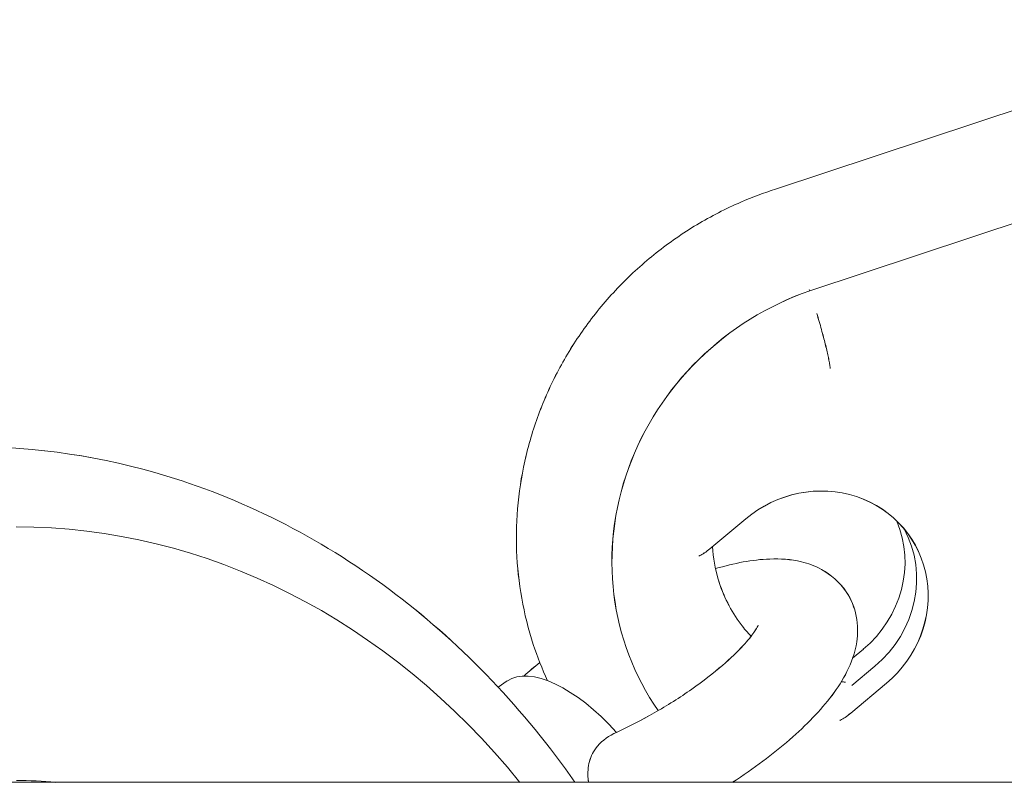
# Model space of a CAD drawing. Units: millimetres. Extents: x -5610 to 5608, y -5690 to 5612.
# Drawn here: x -3325 to -3207, y 70 to 161 of the extents above; entities that cross this region are included whole.
import ezdxf

# ---------------------------------------------------------------- set-up
doc = ezdxf.new("R2010")
doc.units = ezdxf.units.MM
doc.header["$LTSCALE"] = 20
doc.layers.get('0').update_dxf_attribs({"linetype": 'CONTINUOUS'})
doc.layers.add('2d', color=230, linetype='CONTINUOUS')

# ---------------------------------------------------------------- blocks, each defined once
blk = doc.blocks.new('A$C25D35F08')
at = {"lineweight": 0}
for p, q in [((-4379.04, 1287.08), (-4317.8, 1307.39)), ((-4317.25, 1294.03), (-4374.91, 1274.9)), ((-4374.91, 1274.9), (-4375.01, 1275.05)), ((-4375.01, 1275.05), (-4374.91, 1274.9)), ((-4374.91, 1274.9), (-4374.91, 1274.9)), ((-4386.9, 1243.97), (-4382.61, 1247.56)), ((-4386.9, 1243.97), (-4382.61, 1247.56)), ((-4369.8, 1230.85), (-4368.51, 1231.93)), ((-4369.8, 1230.85), (-4368.51, 1231.93)), ((-4369.88, 1227.58), (-4367.13, 1229.89)), ((-4367.13, 1229.89), (-4369.88, 1227.58)), ((-4369.88, 1227.58), (-4367.13, 1229.89)), ((-4367.13, 1229.89), (-4369.88, 1227.58)), ((-4411.18, 1228.14), (-4412.28, 1227.38)), ((-4370.03, 1224.26), (-4365.74, 1227.85)), ((-4370.03, 1224.26), (-4365.74, 1227.85)), ((-4393.28, 1224.84), (-4393.38, 1224.98))]:
    blk.add_line(p, q, dxfattribs=at)
for centre, major_axis, ratio, start_param, end_param in [((-4365.18, 1243.97), (-28.1, -19.14), 0.949794, 4.433428, 6.293004), ((-4374.18, 1237.71), (11.28, 7.68), 0.949794, 4.816908, 7.958501), ((-4374.18, 1237.71), (11.28, 7.68), 0.949794, 4.816908, 7.958501), ((-4376.95, 1241.78), (11.28, 7.68), 0.949794, 4.816908, 6.091976), ((-4376.95, 1241.78), (11.28, 7.68), 0.949794, 4.816908, 6.091976), ((-4469.85, 1146.25), (0.7, -100.35), 0.835864, 2.333115, 3.135775), ((-4375.56, 1239.74), (11.28, 7.68), 0.949794, 4.816908, 6.188019), ((-4375.56, 1239.74), (11.28, 7.68), 0.949794, 4.816908, 6.188019), ((-4375.56, 1239.74), (11.28, 7.68), 0.949794, 4.816908, 6.188019), ((-4375.56, 1239.74), (11.28, 7.68), 0.949794, 4.816908, 6.188019), ((-4402.39, 1217.26), (-9, 10.72), 0.451479, 4.773455, 6.241008), ((-4469.85, 1146.25), (0.49, -69.95), 0.835864, 3.055341, 3.135775), ((-4365.18, 1243.97), (-28.1, -19.14), 0.949794, 0.39559, 0.398372)]:
    blk.add_ellipse(centre, major_axis=major_axis, ratio=ratio, start_param=start_param, end_param=end_param, dxfattribs=at)
for points, knots in [([(-4406.36, 1228.16), (-4407.01, 1229.57), (-4407.59, 1231.03), (-4408.66, 1234.31), (-4409.12, 1236.16), (-4409.79, 1239.91), (-4410, 1241.82), (-4410.14, 1245.64), (-4410.08, 1247.56), (-4409.7, 1251.39), (-4409.37, 1253.3), (-4408.47, 1257.06), (-4407.89, 1258.91), (-4406.48, 1262.54), (-4405.65, 1264.31), (-4403.76, 1267.74), (-4402.69, 1269.39), (-4400.36, 1272.55), (-4399.08, 1274.06), (-4396.34, 1276.89), (-4394.87, 1278.22), (-4391.78, 1280.67), (-4390.15, 1281.8), (-4386.76, 1283.83), (-4385, 1284.74), (-4381.83, 1286.11), (-4380.45, 1286.63), (-4379.04, 1287.08)], [11.443773, 11.443773, 11.443773, 11.443773, 16.248977, 16.248977, 22.096216, 22.096216, 27.95044, 27.95044, 33.814136, 33.814136, 39.688785, 39.688785, 45.574811, 45.574811, 51.471689, 51.471689, 57.378145, 57.378145, 63.292396, 63.292396, 69.212368, 69.212368, 75.135857, 75.135857, 81.060616, 81.060616, 85.501155, 85.501155, 85.501155, 85.501155]), ([(-4374.09, 1272.16), (-4374, 1271.85), (-4373.9, 1271.53), (-4373.71, 1270.89), (-4373.62, 1270.57), (-4373.45, 1269.94), (-4373.37, 1269.64), (-4373.21, 1269.06), (-4373.14, 1268.79), (-4373.02, 1268.28), (-4372.96, 1268.02), (-4372.84, 1267.53), (-4372.79, 1267.29), (-4372.69, 1266.83), (-4372.65, 1266.62), (-4372.57, 1266.22), (-4372.54, 1266.05), (-4372.5, 1265.78), (-4372.49, 1265.68), (-4372.48, 1265.59)], [16.291183, 16.291183, 16.291183, 16.291183, 17.30949, 17.30949, 18.327797, 18.327797, 19.346104, 19.346104, 20.364411, 20.364411, 21.382708, 21.382708, 22.401005, 22.401005, 23.419302, 23.419302, 24.437599, 24.437599, 25.11212, 25.11212, 25.11212, 25.11212]), ([(-4403.07, 1215.98), (-4409.15, 1224.68), (-4416.4, 1232.32), (-4432.91, 1244.88), (-4442.22, 1249.71), (-4459.66, 1255.02), (-4467.61, 1256.22), (-4475.55, 1256.22)], [5.4073509, 5.4073509, 5.4073509, 5.4073509, 5.7157546, 5.7157546, 6.0337797, 6.0337797, 6.2832095, 6.2832095, 6.2832095, 6.2832095]), ([(-4386.9, 1243.97), (-4387.11, 1243.8), (-4387.36, 1243.61), (-4387.75, 1243.35), (-4387.96, 1243.23), (-4388.15, 1243.14), (-4388.18, 1243.13), (-4388.21, 1243.12)], [0.007720101, 0.007720101, 0.007720101, 0.007720101, 0.00848904, 0.00848904, 0.009156223, 0.009156223, 0.00927493, 0.00927493, 0.00927493, 0.00927493]), ([(-4386.9, 1243.97), (-4387.11, 1243.8), (-4387.36, 1243.61), (-4387.75, 1243.35), (-4387.96, 1243.23), (-4388.15, 1243.14), (-4388.18, 1243.13), (-4388.21, 1243.12)], [0.007720101, 0.007720101, 0.007720101, 0.007720101, 0.00848904, 0.00848904, 0.009156223, 0.009156223, 0.00927493, 0.00927493, 0.00927493, 0.00927493]), ([(-4386.59, 1244.23), (-4386.51, 1242.89), (-4386.27, 1241.58), (-4385.32, 1238.35), (-4384.39, 1236.52), (-4382.8, 1234.41), (-4382.4, 1233.93), (-4381.97, 1233.48)], [3.2037732, 3.2037732, 3.2037732, 3.2037732, 3.421151, 3.421151, 3.760925, 3.760925, 3.8652919, 3.8652919, 3.8652919, 3.8652919]), ([(-4386.23, 1241.59), (-4383.97, 1242.25), (-4381.83, 1242.67), (-4378.48, 1242.79), (-4377.24, 1242.73), (-4375.14, 1242.22), (-4374.33, 1241.93), (-4372.44, 1240.9), (-4371.35, 1240), (-4369.97, 1237.92), (-4369.56, 1236.89), (-4369.14, 1234.81), (-4369.16, 1233.76), (-4369.51, 1231.47), (-4369.95, 1230.32), (-4371.49, 1227.24), (-4372.88, 1225.49), (-4376.27, 1221.95), (-4378.3, 1220.2), (-4381.71, 1217.64), (-4382.92, 1216.8), (-4384.18, 1215.98)], [3.823115, 3.823115, 3.823115, 3.823115, 4.187724, 4.187724, 4.400336, 4.400336, 4.527549, 4.527549, 4.694524, 4.694524, 4.820408, 4.820408, 4.959594, 4.959594, 5.162506, 5.162506, 5.546866, 5.546866, 5.938478, 5.938478, 6.140597, 6.140597, 6.140597, 6.140597]), ([(-4381.12, 1234.82), (-4381.12, 1234.82), (-4381.14, 1234.78), (-4381.24, 1234.57), (-4381.39, 1234.3), (-4381.92, 1233.52), (-4382.36, 1232.97), (-4383.59, 1231.64), (-4384.43, 1230.83), (-4386.48, 1229.06), (-4387.73, 1228.09), (-4390.5, 1226.15), (-4392.03, 1225.18), (-4395.1, 1223.43), (-4396.63, 1222.65), (-4398.11, 1221.97)], [5.061146, 5.061146, 5.061146, 5.061146, 5.139947, 5.139947, 5.304512, 5.304512, 5.510122, 5.510122, 5.756974, 5.756974, 6.0324, 6.0324, 6.32212, 6.32212, 6.601353, 6.601353, 6.601353, 6.601353]), ([(-4370.03, 1224.26), (-4370.24, 1224.09), (-4370.49, 1223.9), (-4370.88, 1223.64), (-4371.09, 1223.52), (-4371.28, 1223.43), (-4371.31, 1223.42), (-4371.34, 1223.41)], [0.007720101, 0.007720101, 0.007720101, 0.007720101, 0.00848904, 0.00848904, 0.009156223, 0.009156223, 0.00927493, 0.00927493, 0.00927493, 0.00927493]), ([(-4370.03, 1224.26), (-4370.24, 1224.09), (-4370.49, 1223.9), (-4370.88, 1223.64), (-4371.09, 1223.52), (-4371.28, 1223.43), (-4371.31, 1223.42), (-4371.34, 1223.41)], [0.007720101, 0.007720101, 0.007720101, 0.007720101, 0.00848904, 0.00848904, 0.009156223, 0.009156223, 0.00927493, 0.00927493, 0.00927493, 0.00927493]), ([(-4401.44, 1215.98), (-4401.47, 1216.12), (-4401.48, 1216.27), (-4401.56, 1217.13), (-4401.52, 1217.83), (-4401.17, 1219.11), (-4400.87, 1219.74), (-4399.76, 1221.03), (-4398.97, 1221.57), (-4398.11, 1221.97)], [-9.359897, -9.359897, -9.359897, -9.359897, -8.811149, -8.811149, -6.009146, -6.009146, -3.281867, -3.281867, 0, 0, 0, 0]), ([(-4474.69, 1215.98), (-4472.43, 1215.98), (-4470.15, 1215.98), (-4457.39, 1215.98), (-4446.79, 1215.98), (-4425.37, 1215.98), (-4414.55, 1215.98), (-4392.69, 1215.98), (-4381.65, 1215.98), (-4359.36, 1215.98), (-4348.11, 1215.98), (-4325.39, 1215.98), (-4313.93, 1215.98), (-4290.79, 1215.98), (-4279.11, 1215.98), (-4255.55, 1215.98), (-4243.67, 1215.98), (-4220.68, 1215.98), (-4209.59, 1215.98), (-4198.41, 1215.98)], [2347.031674, 2347.031674, 2347.031674, 2347.031674, 2359.315971, 2359.315971, 2415.884631, 2415.884631, 2472.453291, 2472.453291, 2529.021952, 2529.021952, 2585.590612, 2585.590612, 2642.159272, 2642.159272, 2698.727933, 2698.727933, 2755.296593, 2755.296593, 2807.223501, 2807.223501, 2807.223501, 2807.223501])]:
    blk.add_open_spline(points, degree=3, knots=knots, dxfattribs=at)
for points in [[(-4409.2, 1228.72), (-4408.59, 1229.26), (-4407.95, 1229.8), (-4407.29, 1230.33)], [(-4371.16, 1228.04), (-4371, 1228.02), (-4370.83, 1228), (-4370.67, 1227.98)]]:
    blk.add_open_spline(points, degree=3, dxfattribs=at)
blk = doc.blocks.new('temp')
at = {"lineweight": 0}
for p, q in [((-3234.63, 140.95, 504.08), (-3173.39, 161.26, 504.08)), ((-3172.83, 147.9, 504.08), (-3230.5, 128.77, 504.08)), ((-3230.5, 128.77, 504.08), (-3230.6, 128.91, 504.08)), ((-3230.6, 128.91, 504.08), (-3230.5, 128.77, 504.08)), ((-3230.5, 128.77, 504.08), (-3230.5, 128.77, 504.08)), ((-3242.49, 97.84, 504.08), (-3238.2, 101.43, 504.08)), ((-3242.49, 97.84, 504.08), (-3238.2, 101.43, 504.08)), ((-3225.39, 84.72, 504.08), (-3224.1, 85.79, 504.08)), ((-3225.39, 84.72, 504.08), (-3224.1, 85.79, 504.08)), ((-3225.47, 81.45, 504.08), (-3222.71, 83.76, 504.08)), ((-3222.71, 83.76, 504.08), (-3225.47, 81.45, 504.08)), ((-3225.47, 81.45, 504.08), (-3222.71, 83.76, 504.08)), ((-3222.71, 83.76, 504.08), (-3225.47, 81.45, 504.08)), ((-3266.77, 82.01, 504.08), (-3267.86, 81.25, 504.08)), ((-3225.62, 78.13, 504.08), (-3221.33, 81.72, 504.08)), ((-3225.62, 78.13, 504.08), (-3221.33, 81.72, 504.08)), ((-3248.87, 78.71, 504.08), (-3248.96, 78.85, 504.08))]:
    blk.add_line(p, q, dxfattribs=at)
for centre, major_axis, ratio, start_param, end_param in [((-3220.76, 97.84, 504.08), (-28.1, -19.14), 0.949794, 4.433428, 6.293004), ((-3229.76, 91.58, 504.08), (11.28, 7.68), 0.949794, 4.816908, 7.958501), ((-3229.76, 91.58, 504.08), (11.28, 7.68), 0.949794, 4.816908, 7.958501), ((-3325.44, 0.12, 504.08), (0.7, -100.35), 0.835864, 2.333115, 3.135775), ((-3232.54, 95.65, 504.08), (11.28, 7.68), 0.949794, 4.816908, 6.091976), ((-3232.54, 95.65, 504.08), (11.28, 7.68), 0.949794, 4.816908, 6.091976), ((-3231.15, 93.61, 504.08), (11.28, 7.68), 0.949794, 4.816908, 6.188019), ((-3231.15, 93.61, 504.08), (11.28, 7.68), 0.949794, 4.816908, 6.188019), ((-3231.15, 93.61, 504.08), (11.28, 7.68), 0.949794, 4.816908, 6.188019), ((-3231.15, 93.61, 504.08), (11.28, 7.68), 0.949794, 4.816908, 6.188019), ((-3257.98, 71.13, 504.08), (-9, 10.72), 0.451479, 4.773455, 6.241008), ((-3325.44, 0.12, 504.08), (0.49, -69.95), 0.835864, 3.055341, 3.135775), ((-3220.76, 97.84, 504.08), (-28.1, -19.14), 0.949794, 0.39559, 0.398372)]:
    blk.add_ellipse(centre, major_axis=major_axis, ratio=ratio, start_param=start_param, end_param=end_param, dxfattribs=at)
for points, knots in [([(-3261.95, 82.02, 504.08), (-3262.6, 83.44, 504.08), (-3263.17, 84.9, 504.08), (-3264.25, 88.18, 504.08), (-3264.71, 90.03, 504.08), (-3265.38, 93.78, 504.08), (-3265.58, 95.68, 504.08), (-3265.73, 99.51, 504.08), (-3265.67, 101.43, 504.08), (-3265.28, 105.26, 504.08), (-3264.96, 107.16, 504.08), (-3264.06, 110.92, 504.08), (-3263.47, 112.78, 504.08), (-3262.06, 116.41, 504.08), (-3261.23, 118.18, 504.08), (-3259.34, 121.6, 504.08), (-3258.28, 123.26, 504.08), (-3255.94, 126.42, 504.08), (-3254.67, 127.92, 504.08), (-3251.93, 130.76, 504.08), (-3250.46, 132.09, 504.08), (-3247.37, 134.54, 504.08), (-3245.74, 135.67, 504.08), (-3242.35, 137.7, 504.08), (-3240.59, 138.61, 504.08), (-3237.42, 139.98, 504.08), (-3236.03, 140.5, 504.08), (-3234.63, 140.95, 504.08)], [11.443773, 11.443773, 11.443773, 11.443773, 16.248977, 16.248977, 22.096216, 22.096216, 27.95044, 27.95044, 33.814136, 33.814136, 39.688785, 39.688785, 45.574811, 45.574811, 51.471689, 51.471689, 57.378145, 57.378145, 63.292396, 63.292396, 69.212368, 69.212368, 75.135857, 75.135857, 81.060616, 81.060616, 85.501155, 85.501155, 85.501155, 85.501155]), ([(-3229.68, 126.03, 504.08), (-3229.58, 125.72, 504.08), (-3229.49, 125.4, 504.08), (-3229.3, 124.76, 504.08), (-3229.21, 124.44, 504.08), (-3229.04, 123.81, 504.08), (-3228.95, 123.51, 504.08), (-3228.8, 122.93, 504.08), (-3228.73, 122.65, 504.08), (-3228.6, 122.15, 504.08), (-3228.54, 121.89, 504.08), (-3228.43, 121.4, 504.08), (-3228.37, 121.15, 504.08), (-3228.28, 120.7, 504.08), (-3228.23, 120.48, 504.08), (-3228.16, 120.09, 504.08), (-3228.13, 119.91, 504.08), (-3228.09, 119.65, 504.08), (-3228.08, 119.55, 504.08), (-3228.07, 119.45, 504.08)], [16.291183, 16.291183, 16.291183, 16.291183, 17.30949, 17.30949, 18.327797, 18.327797, 19.346104, 19.346104, 20.364411, 20.364411, 21.382708, 21.382708, 22.401005, 22.401005, 23.419302, 23.419302, 24.437599, 24.437599, 25.11212, 25.11212, 25.11212, 25.11212]), ([(-3258.66, 69.85, 504.08), (-3264.74, 78.55, 504.08), (-3271.99, 86.18, 504.08), (-3288.5, 98.75, 504.08), (-3297.81, 103.58, 504.08), (-3315.25, 108.89, 504.08), (-3323.19, 110.09, 504.08), (-3331.14, 110.09, 504.08)], [5.4073509, 5.4073509, 5.4073509, 5.4073509, 5.7157546, 5.7157546, 6.0337797, 6.0337797, 6.2832095, 6.2832095, 6.2832095, 6.2832095]), ([(-3242.18, 98.1, 504.08), (-3242.09, 96.76, 504.08), (-3241.86, 95.44, 504.08), (-3240.9, 92.22, 504.08), (-3239.98, 90.39, 504.08), (-3238.39, 88.28, 504.08), (-3237.99, 87.8, 504.08), (-3237.56, 87.35, 504.08)], [3.2037732, 3.2037732, 3.2037732, 3.2037732, 3.421151, 3.421151, 3.760925, 3.760925, 3.8652919, 3.8652919, 3.8652919, 3.8652919]), ([(-3242.49, 97.84, 504.08), (-3242.69, 97.67, 504.08), (-3242.94, 97.48, 504.08), (-3243.34, 97.22, 504.08), (-3243.55, 97.1, 504.08), (-3243.74, 97.01, 504.08), (-3243.77, 97, 504.08), (-3243.8, 96.99, 504.08)], [0.007720101, 0.007720101, 0.007720101, 0.007720101, 0.00848904, 0.00848904, 0.009156223, 0.009156223, 0.00927493, 0.00927493, 0.00927493, 0.00927493]), ([(-3242.49, 97.84, 504.08), (-3242.69, 97.67, 504.08), (-3242.94, 97.48, 504.08), (-3243.34, 97.22, 504.08), (-3243.55, 97.1, 504.08), (-3243.74, 97.01, 504.08), (-3243.77, 97, 504.08), (-3243.8, 96.99, 504.08)], [0.007720101, 0.007720101, 0.007720101, 0.007720101, 0.00848904, 0.00848904, 0.009156223, 0.009156223, 0.00927493, 0.00927493, 0.00927493, 0.00927493]), ([(-3241.81, 95.46, 504.08), (-3239.55, 96.12, 504.08), (-3237.42, 96.54, 504.08), (-3234.06, 96.66, 504.08), (-3232.82, 96.59, 504.08), (-3230.73, 96.09, 504.08), (-3229.92, 95.8, 504.08), (-3228.02, 94.77, 504.08), (-3226.94, 93.86, 504.08), (-3225.55, 91.79, 504.08), (-3225.14, 90.76, 504.08), (-3224.73, 88.68, 504.08), (-3224.75, 87.63, 504.08), (-3225.09, 85.34, 504.08), (-3225.53, 84.19, 504.08), (-3227.08, 81.11, 504.08), (-3228.47, 79.36, 504.08), (-3231.86, 75.82, 504.08), (-3233.89, 74.06, 504.08), (-3237.29, 71.51, 504.08), (-3238.51, 70.67, 504.08), (-3239.76, 69.85, 504.08)], [3.823115, 3.823115, 3.823115, 3.823115, 4.187724, 4.187724, 4.400336, 4.400336, 4.527549, 4.527549, 4.694524, 4.694524, 4.820408, 4.820408, 4.959594, 4.959594, 5.162506, 5.162506, 5.546866, 5.546866, 5.938478, 5.938478, 6.140597, 6.140597, 6.140597, 6.140597]), ([(-3236.71, 88.69, 504.08), (-3236.71, 88.69, 504.08), (-3236.72, 88.65, 504.08), (-3236.82, 88.44, 504.08), (-3236.97, 88.16, 504.08), (-3237.51, 87.39, 504.08), (-3237.95, 86.84, 504.08), (-3239.17, 85.51, 504.08), (-3240.01, 84.7, 504.08), (-3242.07, 82.93, 504.08), (-3243.32, 81.96, 504.08), (-3246.09, 80.02, 504.08), (-3247.62, 79.05, 504.08), (-3250.68, 77.3, 504.08), (-3252.21, 76.51, 504.08), (-3253.7, 75.84, 504.08)], [5.061146, 5.061146, 5.061146, 5.061146, 5.139947, 5.139947, 5.304512, 5.304512, 5.510122, 5.510122, 5.756974, 5.756974, 6.0324, 6.0324, 6.32212, 6.32212, 6.601353, 6.601353, 6.601353, 6.601353]), ([(-3225.62, 78.13, 504.08), (-3225.82, 77.96, 504.08), (-3226.08, 77.76, 504.08), (-3226.47, 77.51, 504.08), (-3226.68, 77.38, 504.08), (-3226.87, 77.3, 504.08), (-3226.9, 77.29, 504.08), (-3226.93, 77.27, 504.08)], [0.007720101, 0.007720101, 0.007720101, 0.007720101, 0.00848904, 0.00848904, 0.009156223, 0.009156223, 0.00927493, 0.00927493, 0.00927493, 0.00927493]), ([(-3225.62, 78.13, 504.08), (-3225.82, 77.96, 504.08), (-3226.08, 77.76, 504.08), (-3226.47, 77.51, 504.08), (-3226.68, 77.38, 504.08), (-3226.87, 77.3, 504.08), (-3226.9, 77.29, 504.08), (-3226.93, 77.27, 504.08)], [0.007720101, 0.007720101, 0.007720101, 0.007720101, 0.00848904, 0.00848904, 0.009156223, 0.009156223, 0.00927493, 0.00927493, 0.00927493, 0.00927493]), ([(-3257.03, 69.85, 504.08), (-3257.05, 69.99, 504.08), (-3257.07, 70.13, 504.08), (-3257.15, 71, 504.08), (-3257.1, 71.7, 504.08), (-3256.76, 72.98, 504.08), (-3256.45, 73.61, 504.08), (-3255.35, 74.9, 504.08), (-3254.56, 75.43, 504.08), (-3253.7, 75.84, 504.08)], [-9.359897, -9.359897, -9.359897, -9.359897, -8.811149, -8.811149, -6.009146, -6.009146, -3.281867, -3.281867, 0, 0, 0, 0]), ([(-3330.28, 69.85, 504.08), (-3328.01, 69.85, 504.08), (-3325.74, 69.85, 504.08), (-3312.97, 69.85, 504.08), (-3302.37, 69.85, 504.08), (-3280.95, 69.85, 504.08), (-3270.13, 69.85, 504.08), (-3248.28, 69.85, 504.08), (-3237.24, 69.85, 504.08), (-3214.95, 69.85, 504.08), (-3203.7, 69.85, 504.08), (-3180.98, 69.85, 504.08), (-3169.51, 69.85, 504.08), (-3146.37, 69.85, 504.08), (-3134.7, 69.85, 504.08), (-3111.14, 69.85, 504.08), (-3099.25, 69.85, 504.08), (-3076.26, 69.85, 504.08), (-3065.17, 69.85, 504.08), (-3054, 69.85, 504.08)], [2347.031674, 2347.031674, 2347.031674, 2347.031674, 2359.315971, 2359.315971, 2415.884631, 2415.884631, 2472.453291, 2472.453291, 2529.021952, 2529.021952, 2585.590612, 2585.590612, 2642.159272, 2642.159272, 2698.727933, 2698.727933, 2755.296593, 2755.296593, 2807.223501, 2807.223501, 2807.223501, 2807.223501])]:
    blk.add_open_spline(points, degree=3, knots=knots, dxfattribs=at)
for points in [[(-3264.79, 82.59, 504.08), (-3264.17, 83.13, 504.08), (-3263.54, 83.67, 504.08), (-3262.87, 84.2, 504.08)], [(-3226.74, 81.91, 504.08), (-3226.58, 81.89, 504.08), (-3226.42, 81.87, 504.08), (-3226.26, 81.85, 504.08)]]:
    blk.add_open_spline(points, degree=3, dxfattribs=at)

msp = doc.modelspace()

# ---------------------------------------------------------------- linework, layer by layer
at = {"layer": '2d', "lineweight": 0}
for p, q in [((-3234.63, 140.95, 504.08), (-3173.39, 161.26, 504.08)), ((-3172.83, 147.9, 504.08), (-3230.5, 128.77, 504.08)), ((-3230.5, 128.77, 504.08), (-3230.6, 128.91, 504.08)), ((-3230.6, 128.91, 504.08), (-3230.5, 128.77, 504.08)), ((-3230.5, 128.77, 504.08), (-3230.5, 128.77, 504.08)), ((-3242.49, 97.84, 504.08), (-3238.2, 101.43, 504.08)), ((-3242.49, 97.84, 504.08), (-3238.2, 101.43, 504.08)), ((-3225.39, 84.72, 504.08), (-3224.1, 85.79, 504.08)), ((-3225.39, 84.72, 504.08), (-3224.1, 85.79, 504.08)), ((-3225.47, 81.45, 504.08), (-3222.71, 83.76, 504.08)), ((-3222.71, 83.76, 504.08), (-3225.47, 81.45, 504.08)), ((-3225.47, 81.45, 504.08), (-3222.71, 83.76, 504.08)), ((-3222.71, 83.76, 504.08), (-3225.47, 81.45, 504.08)), ((-3266.77, 82.01, 504.08), (-3267.86, 81.25, 504.08)), ((-3225.62, 78.13, 504.08), (-3221.33, 81.72, 504.08)), ((-3225.62, 78.13, 504.08), (-3221.33, 81.72, 504.08)), ((-3248.87, 78.71, 504.08), (-3248.96, 78.85, 504.08))]:
    msp.add_line(p, q, dxfattribs=at)
for centre, major_axis, ratio, start_param, end_param in [((-3220.76, 97.84, 504.08), (-28.1, -19.14), 0.949794, 4.433428, 6.293004), ((-3229.76, 91.58, 504.08), (11.28, 7.68), 0.949794, 4.816908, 7.958501), ((-3229.76, 91.58, 504.08), (11.28, 7.68), 0.949794, 4.816908, 7.958501), ((-3325.44, 0.12, 504.08), (0.7, -100.35), 0.835864, 2.333115, 3.135775), ((-3232.54, 95.65, 504.08), (11.28, 7.68), 0.949794, 4.816908, 6.091976), ((-3232.54, 95.65, 504.08), (11.28, 7.68), 0.949794, 4.816908, 6.091976), ((-3231.15, 93.61, 504.08), (11.28, 7.68), 0.949794, 4.816908, 6.188019), ((-3231.15, 93.61, 504.08), (11.28, 7.68), 0.949794, 4.816908, 6.188019), ((-3231.15, 93.61, 504.08), (11.28, 7.68), 0.949794, 4.816908, 6.188019), ((-3231.15, 93.61, 504.08), (11.28, 7.68), 0.949794, 4.816908, 6.188019), ((-3257.98, 71.13, 504.08), (-9, 10.72), 0.451479, 4.773455, 6.241008), ((-3325.44, 0.12, 504.08), (0.49, -69.95), 0.835864, 3.055341, 3.135775), ((-3220.76, 97.84, 504.08), (-28.1, -19.14), 0.949794, 0.39559, 0.398372)]:
    msp.add_ellipse(centre, major_axis=major_axis, ratio=ratio, start_param=start_param, end_param=end_param, dxfattribs=at)
for points, knots in [([(-3261.95, 82.02, 504.08), (-3262.6, 83.44, 504.08), (-3263.17, 84.9, 504.08), (-3264.25, 88.18, 504.08), (-3264.71, 90.03, 504.08), (-3265.38, 93.78, 504.08), (-3265.58, 95.68, 504.08), (-3265.73, 99.51, 504.08), (-3265.67, 101.43, 504.08), (-3265.28, 105.26, 504.08), (-3264.96, 107.16, 504.08), (-3264.06, 110.92, 504.08), (-3263.47, 112.78, 504.08), (-3262.06, 116.41, 504.08), (-3261.23, 118.18, 504.08), (-3259.34, 121.6, 504.08), (-3258.28, 123.26, 504.08), (-3255.94, 126.42, 504.08), (-3254.67, 127.92, 504.08), (-3251.93, 130.76, 504.08), (-3250.46, 132.09, 504.08), (-3247.37, 134.54, 504.08), (-3245.74, 135.67, 504.08), (-3242.35, 137.7, 504.08), (-3240.59, 138.61, 504.08), (-3237.42, 139.98, 504.08), (-3236.03, 140.5, 504.08), (-3234.63, 140.95, 504.08)], [11.443773, 11.443773, 11.443773, 11.443773, 16.248977, 16.248977, 22.096216, 22.096216, 27.95044, 27.95044, 33.814136, 33.814136, 39.688785, 39.688785, 45.574811, 45.574811, 51.471689, 51.471689, 57.378145, 57.378145, 63.292396, 63.292396, 69.212368, 69.212368, 75.135857, 75.135857, 81.060616, 81.060616, 85.501155, 85.501155, 85.501155, 85.501155]), ([(-3229.68, 126.03, 504.08), (-3229.58, 125.72, 504.08), (-3229.49, 125.4, 504.08), (-3229.3, 124.76, 504.08), (-3229.21, 124.44, 504.08), (-3229.04, 123.81, 504.08), (-3228.95, 123.51, 504.08), (-3228.8, 122.93, 504.08), (-3228.73, 122.65, 504.08), (-3228.6, 122.15, 504.08), (-3228.54, 121.89, 504.08), (-3228.43, 121.4, 504.08), (-3228.37, 121.15, 504.08), (-3228.28, 120.7, 504.08), (-3228.23, 120.48, 504.08), (-3228.16, 120.09, 504.08), (-3228.13, 119.91, 504.08), (-3228.09, 119.65, 504.08), (-3228.08, 119.55, 504.08), (-3228.07, 119.45, 504.08)], [16.291183, 16.291183, 16.291183, 16.291183, 17.30949, 17.30949, 18.327797, 18.327797, 19.346104, 19.346104, 20.364411, 20.364411, 21.382708, 21.382708, 22.401005, 22.401005, 23.419302, 23.419302, 24.437599, 24.437599, 25.11212, 25.11212, 25.11212, 25.11212]), ([(-3258.66, 69.85, 504.08), (-3264.74, 78.55, 504.08), (-3271.99, 86.18, 504.08), (-3288.5, 98.75, 504.08), (-3297.81, 103.58, 504.08), (-3315.25, 108.89, 504.08), (-3323.19, 110.09, 504.08), (-3331.14, 110.09, 504.08)], [5.4073509, 5.4073509, 5.4073509, 5.4073509, 5.7157546, 5.7157546, 6.0337797, 6.0337797, 6.2832095, 6.2832095, 6.2832095, 6.2832095]), ([(-3242.18, 98.1, 504.08), (-3242.09, 96.76, 504.08), (-3241.86, 95.44, 504.08), (-3240.9, 92.22, 504.08), (-3239.98, 90.39, 504.08), (-3238.39, 88.28, 504.08), (-3237.99, 87.8, 504.08), (-3237.56, 87.35, 504.08)], [3.2037732, 3.2037732, 3.2037732, 3.2037732, 3.421151, 3.421151, 3.760925, 3.760925, 3.8652919, 3.8652919, 3.8652919, 3.8652919]), ([(-3242.49, 97.84, 504.08), (-3242.69, 97.67, 504.08), (-3242.94, 97.48, 504.08), (-3243.34, 97.22, 504.08), (-3243.55, 97.1, 504.08), (-3243.74, 97.01, 504.08), (-3243.77, 97, 504.08), (-3243.8, 96.99, 504.08)], [0.007720101, 0.007720101, 0.007720101, 0.007720101, 0.00848904, 0.00848904, 0.009156223, 0.009156223, 0.00927493, 0.00927493, 0.00927493, 0.00927493]), ([(-3242.49, 97.84, 504.08), (-3242.69, 97.67, 504.08), (-3242.94, 97.48, 504.08), (-3243.34, 97.22, 504.08), (-3243.55, 97.1, 504.08), (-3243.74, 97.01, 504.08), (-3243.77, 97, 504.08), (-3243.8, 96.99, 504.08)], [0.007720101, 0.007720101, 0.007720101, 0.007720101, 0.00848904, 0.00848904, 0.009156223, 0.009156223, 0.00927493, 0.00927493, 0.00927493, 0.00927493]), ([(-3241.81, 95.46, 504.08), (-3239.55, 96.12, 504.08), (-3237.42, 96.54, 504.08), (-3234.06, 96.66, 504.08), (-3232.82, 96.59, 504.08), (-3230.73, 96.09, 504.08), (-3229.92, 95.8, 504.08), (-3228.02, 94.77, 504.08), (-3226.94, 93.86, 504.08), (-3225.55, 91.79, 504.08), (-3225.14, 90.76, 504.08), (-3224.73, 88.68, 504.08), (-3224.75, 87.63, 504.08), (-3225.09, 85.34, 504.08), (-3225.53, 84.19, 504.08), (-3227.08, 81.11, 504.08), (-3228.47, 79.36, 504.08), (-3231.86, 75.82, 504.08), (-3233.89, 74.06, 504.08), (-3237.29, 71.51, 504.08), (-3238.51, 70.67, 504.08), (-3239.76, 69.85, 504.08)], [3.823115, 3.823115, 3.823115, 3.823115, 4.187724, 4.187724, 4.400336, 4.400336, 4.527549, 4.527549, 4.694524, 4.694524, 4.820408, 4.820408, 4.959594, 4.959594, 5.162506, 5.162506, 5.546866, 5.546866, 5.938478, 5.938478, 6.140597, 6.140597, 6.140597, 6.140597]), ([(-3236.71, 88.69, 504.08), (-3236.71, 88.69, 504.08), (-3236.72, 88.65, 504.08), (-3236.82, 88.44, 504.08), (-3236.97, 88.16, 504.08), (-3237.51, 87.39, 504.08), (-3237.95, 86.84, 504.08), (-3239.17, 85.51, 504.08), (-3240.01, 84.7, 504.08), (-3242.07, 82.93, 504.08), (-3243.32, 81.96, 504.08), (-3246.09, 80.02, 504.08), (-3247.62, 79.05, 504.08), (-3250.68, 77.3, 504.08), (-3252.21, 76.51, 504.08), (-3253.7, 75.84, 504.08)], [5.061146, 5.061146, 5.061146, 5.061146, 5.139947, 5.139947, 5.304512, 5.304512, 5.510122, 5.510122, 5.756974, 5.756974, 6.0324, 6.0324, 6.32212, 6.32212, 6.601353, 6.601353, 6.601353, 6.601353]), ([(-3225.62, 78.13, 504.08), (-3225.82, 77.96, 504.08), (-3226.08, 77.76, 504.08), (-3226.47, 77.51, 504.08), (-3226.68, 77.38, 504.08), (-3226.87, 77.3, 504.08), (-3226.9, 77.29, 504.08), (-3226.93, 77.27, 504.08)], [0.007720101, 0.007720101, 0.007720101, 0.007720101, 0.00848904, 0.00848904, 0.009156223, 0.009156223, 0.00927493, 0.00927493, 0.00927493, 0.00927493]), ([(-3225.62, 78.13, 504.08), (-3225.82, 77.96, 504.08), (-3226.08, 77.76, 504.08), (-3226.47, 77.51, 504.08), (-3226.68, 77.38, 504.08), (-3226.87, 77.3, 504.08), (-3226.9, 77.29, 504.08), (-3226.93, 77.27, 504.08)], [0.007720101, 0.007720101, 0.007720101, 0.007720101, 0.00848904, 0.00848904, 0.009156223, 0.009156223, 0.00927493, 0.00927493, 0.00927493, 0.00927493]), ([(-3257.03, 69.85, 504.08), (-3257.05, 69.99, 504.08), (-3257.07, 70.13, 504.08), (-3257.15, 71, 504.08), (-3257.1, 71.7, 504.08), (-3256.76, 72.98, 504.08), (-3256.45, 73.61, 504.08), (-3255.35, 74.9, 504.08), (-3254.56, 75.43, 504.08), (-3253.7, 75.84, 504.08)], [-9.359897, -9.359897, -9.359897, -9.359897, -8.811149, -8.811149, -6.009146, -6.009146, -3.281867, -3.281867, 0, 0, 0, 0]), ([(-3330.28, 69.85, 504.08), (-3328.01, 69.85, 504.08), (-3325.74, 69.85, 504.08), (-3312.97, 69.85, 504.08), (-3302.37, 69.85, 504.08), (-3280.95, 69.85, 504.08), (-3270.13, 69.85, 504.08), (-3248.28, 69.85, 504.08), (-3237.24, 69.85, 504.08), (-3214.95, 69.85, 504.08), (-3203.7, 69.85, 504.08), (-3180.98, 69.85, 504.08), (-3169.51, 69.85, 504.08), (-3146.37, 69.85, 504.08), (-3134.7, 69.85, 504.08), (-3111.14, 69.85, 504.08), (-3099.25, 69.85, 504.08), (-3076.26, 69.85, 504.08), (-3065.17, 69.85, 504.08), (-3054, 69.85, 504.08)], [2347.031674, 2347.031674, 2347.031674, 2347.031674, 2359.315971, 2359.315971, 2415.884631, 2415.884631, 2472.453291, 2472.453291, 2529.021952, 2529.021952, 2585.590612, 2585.590612, 2642.159272, 2642.159272, 2698.727933, 2698.727933, 2755.296593, 2755.296593, 2807.223501, 2807.223501, 2807.223501, 2807.223501])]:
    msp.add_open_spline(points, degree=3, knots=knots, dxfattribs=at)
for points in [[(-3264.79, 82.59, 504.08), (-3264.17, 83.13, 504.08), (-3263.54, 83.67, 504.08), (-3262.87, 84.2, 504.08)], [(-3226.74, 81.91, 504.08), (-3226.58, 81.89, 504.08), (-3226.42, 81.87, 504.08), (-3226.26, 81.85, 504.08)]]:
    msp.add_open_spline(points, degree=3, dxfattribs=at)

# ---------------------------------------------------------------- block references
at = {"layer": '2d'}
for name, p in [('A$C25D35F08', (1144.41, -1146.13, 504.08)), ('A$C25D35F08', (1144.41, -1146.13, 504.08)), ('temp', (0, 0))]:
    msp.add_blockref(name, p, dxfattribs=at)

doc.saveas('drawing.dxf')
